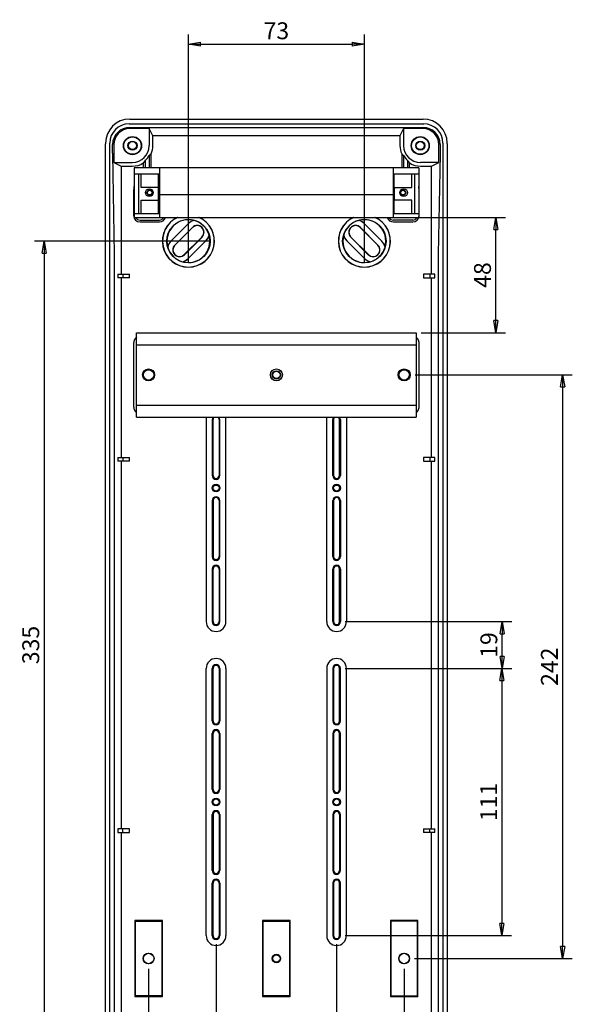
# Model space of a CAD drawing. Extents: x 386 to 1797, y 744 to 1795.
# Drawn here: x 1145 to 1374, y 1233 to 1641 of the extents above; entities that cross this region are included whole.
import ezdxf

# ---------------------------------------------------------------- set-up
doc = ezdxf.new("R2010")
doc.units = 0
doc.header["$MEASUREMENT"] = 0
doc.header["$PDMODE"] = 2
doc.header["$PDSIZE"] = -0.01
doc.layers.get('0').update_dxf_attribs({"linetype": 'CONTINUOUS'})
doc.layers.get('Defpoints').update_dxf_attribs({"linetype": 'CONTINUOUS'})
doc.layers.add('1', color=7, linetype='CONTINUOUS')
doc.styles.get("Standard").update_dxf_attribs({"font": 'monotxt.shx'})
doc.dimstyles.new('DSTYLE1', dxfattribs={"dimtxt": 7, "dimasz": 5, "dimexe": 4, "dimexo": 2, "dimgap": 2, "dimtad": 1, "dimdec": 0, "dimzin": 3, "dimdsep": 46, "dimtxsty": 'STANDARD', "dimcen": 0.09, "dimadec": 0, "dimazin": 0, "dimtp": 1, "dimtm": 1, "dimtfac": 1, "dimtdec": 4, "dimtofl": 0, "dimtmove": 0, "dimatfit": 3, "dimfxl": 1, "dimtolj": 1, "dimtzin": 0, "dimarcsym": 0})

# ---------------------------------------------------------------- blocks, each defined once
blk = doc.blocks.new('_AH1')
at = {"color": 0, "linetype": 'Continuous'}
for p, q in [((-1, 0.166667), (0, 0)), ((-1, 0.166667), (-1, -0.166667)), ((0, 0), (-1, -0.166667)), ((0, 0), (-1, 0))]:
    blk.add_line(p, q, dxfattribs=at)
blk = doc.blocks.new('*D50')
at = {"layer": '1', "color": 0, "linetype": 'Continuous', "lineweight": -2}
for p, q in [((1301.89, 1559.35), (1346.38, 1559.35)), ((1342.38, 1516.51), (1342.38, 1554.35)), ((1311.39, 1511.51), (1346.38, 1511.51))]:
    blk.add_line(p, q, dxfattribs=at)
at = {"layer": 'Defpoints', "color": 0, "linetype": 'Continuous'}
for p in [(1299.89, 1559.35), (1342.38, 1559.35), (1309.39, 1511.51)]:
    blk.add_point(p, dxfattribs=at)
at = {"layer": '1', "color": 0, "linetype": 'Continuous', "lineweight": -2, "xscale": 5, "yscale": 5, "zscale": 5}
for p, rotation in [((1342.38, 1559.35), 90), ((1342.38, 1511.51), 270)]:
    blk.add_blockref('_AH1', p, dxfattribs=dict(at, rotation=rotation))
at = {"layer": '1', "color": 0, "linetype": 'Continuous', "insert": (1336.88, 1535.43), "char_height": 7, "attachment_point": 5, "rotation": 90}
blk.add_mtext('\\A1;48', dxfattribs=at)
blk = doc.blocks.new('*D51')
at = {"layer": '1', "color": 0, "linetype": 'Continuous', "lineweight": -2}
for p, q in [((1308.89, 1494.01), (1374.14, 1494.01)), ((1370.14, 1489.01), (1370.14, 1257.01)), ((1308.64, 1252.01), (1374.14, 1252.01))]:
    blk.add_line(p, q, dxfattribs=at)
at = {"layer": 'Defpoints', "color": 0, "linetype": 'Continuous'}
for p in [(1306.89, 1494.01), (1306.64, 1252.01), (1370.14, 1252.01)]:
    blk.add_point(p, dxfattribs=at)
at = {"layer": '1', "color": 0, "linetype": 'Continuous', "lineweight": -2, "xscale": 5, "yscale": 5, "zscale": 5}
for p, rotation in [((1370.14, 1494.01), 90), ((1370.14, 1252.01), 270)]:
    blk.add_blockref('_AH1', p, dxfattribs=dict(at, rotation=rotation))
at = {"layer": '1', "color": 0, "linetype": 'Continuous', "insert": (1364.64, 1373.01), "char_height": 7, "attachment_point": 5, "rotation": 90}
blk.add_mtext('\\A1;242', dxfattribs=at)
blk = doc.blocks.new('*D52')
at = {"layer": '1', "color": 0, "linetype": 'Continuous', "lineweight": -2}
for p, q in [((1279.95, 1372.31), (1348.93, 1372.31)), ((1344.93, 1367.31), (1344.93, 1266.51)), ((1279.95, 1261.51), (1348.93, 1261.51))]:
    blk.add_line(p, q, dxfattribs=at)
at = {"layer": 'Defpoints', "color": 0, "linetype": 'Continuous'}
for p in [(1277.95, 1372.31), (1277.95, 1261.51), (1344.93, 1261.51)]:
    blk.add_point(p, dxfattribs=at)
at = {"layer": '1', "color": 0, "linetype": 'Continuous', "lineweight": -2, "xscale": 5, "yscale": 5, "zscale": 5}
for p, rotation in [((1344.93, 1372.31), 90), ((1344.93, 1261.51), 270)]:
    blk.add_blockref('_AH1', p, dxfattribs=dict(at, rotation=rotation))
at = {"layer": '1', "color": 0, "linetype": 'Continuous', "insert": (1339.43, 1316.91), "char_height": 7, "attachment_point": 5, "rotation": 90}
blk.add_mtext('\\A1;111', dxfattribs=at)
blk = doc.blocks.new('*D53')
at = {"layer": '1', "color": 0, "linetype": 'Continuous', "lineweight": -2}
for p, q in [((1279.95, 1391.71), (1349.02, 1391.71)), ((1345.02, 1377.31), (1345.02, 1386.71)), ((1279.95, 1372.31), (1349.02, 1372.31))]:
    blk.add_line(p, q, dxfattribs=at)
at = {"layer": 'Defpoints', "color": 0, "linetype": 'Continuous'}
for p in [(1277.95, 1391.71), (1345.02, 1391.71), (1277.95, 1372.31)]:
    blk.add_point(p, dxfattribs=at)
at = {"layer": '1', "color": 0, "linetype": 'Continuous', "lineweight": -2, "xscale": 5, "yscale": 5, "zscale": 5}
for p, rotation in [((1345.02, 1391.71), 90), ((1345.02, 1372.31), 270)]:
    blk.add_blockref('_AH1', p, dxfattribs=dict(at, rotation=rotation))
at = {"layer": '1', "color": 0, "linetype": 'Continuous', "insert": (1339.52, 1382.01), "char_height": 7, "attachment_point": 5, "rotation": 90}
blk.add_mtext('\\A1;19', dxfattribs=at)
blk = doc.blocks.new('*D54')
at = {"layer": '1', "color": 0, "linetype": 'Continuous', "lineweight": -2}
for p, q in [((1198.39, 1247.76), (1198.39, 1115.19)), ((1304.39, 1247.76), (1304.39, 1115.19)), ((1203.39, 1119.19), (1299.39, 1119.19))]:
    blk.add_line(p, q, dxfattribs=at)
at = {"layer": 'Defpoints', "color": 0, "linetype": 'Continuous'}
for p in [(1198.39, 1249.76), (1304.39, 1249.76), (1304.39, 1119.19)]:
    blk.add_point(p, dxfattribs=at)
at = {"layer": '1', "color": 0, "linetype": 'Continuous', "lineweight": -2, "xscale": 5, "yscale": 5, "zscale": 5, "rotation": 180}
blk.add_blockref('_AH1', (1198.39, 1119.19), dxfattribs=at)
at = {"layer": '1', "color": 0, "linetype": 'Continuous', "lineweight": -2, "xscale": 5, "yscale": 5, "zscale": 5}
blk.add_blockref('_AH1', (1304.39, 1119.19), dxfattribs=at)
at = {"layer": '1', "color": 0, "linetype": 'Continuous', "insert": (1251.39, 1124.69), "char_height": 7, "attachment_point": 5}
blk.add_mtext('\\A1;106', dxfattribs=at)
blk = doc.blocks.new('*D55')
at = {"layer": '1', "color": 0, "linetype": 'Continuous', "lineweight": -2}
for p, q in [((1223.7, 1549.51), (1151, 1549.51)), ((1155, 1544.51), (1155, 1219.51)), ((1223.7, 1214.51), (1151, 1214.51))]:
    blk.add_line(p, q, dxfattribs=at)
at = {"layer": 'Defpoints', "color": 0, "linetype": 'Continuous'}
for p in [(1225.7, 1549.51), (1155, 1214.51), (1225.7, 1214.51)]:
    blk.add_point(p, dxfattribs=at)
at = {"layer": '1', "color": 0, "linetype": 'Continuous', "lineweight": -2, "xscale": 5, "yscale": 5, "zscale": 5}
for p, rotation in [((1155, 1549.51), 90), ((1155, 1214.51), 270)]:
    blk.add_blockref('_AH1', p, dxfattribs=dict(at, rotation=rotation))
at = {"layer": '1', "color": 0, "linetype": 'Continuous', "insert": (1149.5, 1382.01), "char_height": 7, "attachment_point": 5, "rotation": 90}
blk.add_mtext('\\A1;335', dxfattribs=at)
blk = doc.blocks.new('*D56')
at = {"layer": '1', "color": 0, "linetype": 'Continuous', "lineweight": -2}
for p, q in [((1214.89, 1540.76), (1214.89, 1635.22)), ((1287.89, 1540.7), (1287.89, 1635.22)), ((1219.89, 1631.22), (1282.89, 1631.22))]:
    blk.add_line(p, q, dxfattribs=at)
at = {"layer": 'Defpoints', "color": 0, "linetype": 'Continuous'}
for p in [(1287.89, 1631.22), (1214.89, 1538.76), (1287.89, 1538.7)]:
    blk.add_point(p, dxfattribs=at)
at = {"layer": '1', "color": 0, "linetype": 'Continuous', "lineweight": -2, "xscale": 5, "yscale": 5, "zscale": 5, "rotation": 180}
blk.add_blockref('_AH1', (1214.89, 1631.22), dxfattribs=at)
at = {"layer": '1', "color": 0, "linetype": 'Continuous', "lineweight": -2, "xscale": 5, "yscale": 5, "zscale": 5}
blk.add_blockref('_AH1', (1287.89, 1631.22), dxfattribs=at)
at = {"layer": '1', "color": 0, "linetype": 'Continuous', "insert": (1251.39, 1636.72), "char_height": 7, "attachment_point": 5}
blk.add_mtext('\\A1;73', dxfattribs=at)
blk = doc.blocks.new('*D57')
at = {"layer": '1', "color": 0, "linetype": 'Continuous', "lineweight": -2}
for p, q in [((1226.35, 1257.91), (1226.35, 1132.41)), ((1276.35, 1257.91), (1276.35, 1132.41)), ((1231.35, 1136.41), (1271.35, 1136.41))]:
    blk.add_line(p, q, dxfattribs=at)
at = {"layer": 'Defpoints', "color": 0, "linetype": 'Continuous'}
for p in [(1226.35, 1259.91), (1276.35, 1259.91), (1276.35, 1136.41)]:
    blk.add_point(p, dxfattribs=at)
at = {"layer": '1', "color": 0, "linetype": 'Continuous', "lineweight": -2, "xscale": 5, "yscale": 5, "zscale": 5, "rotation": 180}
blk.add_blockref('_AH1', (1226.35, 1136.41), dxfattribs=at)
at = {"layer": '1', "color": 0, "linetype": 'Continuous', "lineweight": -2, "xscale": 5, "yscale": 5, "zscale": 5}
blk.add_blockref('_AH1', (1276.35, 1136.41), dxfattribs=at)
at = {"layer": '1', "color": 0, "linetype": 'Continuous', "insert": (1251.35, 1141.91), "char_height": 7, "attachment_point": 5}
blk.add_mtext('\\A1;50', dxfattribs=at)

msp = doc.modelspace()

# ---------------------------------------------------------------- linework, layer by layer
at = {"layer": '1', "color": 40, "linetype": 'Continuous'}
for p, q in [((1190.28, 1598.12), (1312.5, 1598.12)), ((1190.54, 1600.11), (1312.24, 1600.11)), ((1190.59, 1596.65), (1312.19, 1596.65)), ((1198.62, 1596.14), (1190.59, 1596.14)), ((1200.14, 1593.11), (1198.62, 1596.14)), ((1198.62, 1596.14), (1198.62, 1589.1)), ((1302.64, 1593.11), (1200.14, 1593.11)), ((1200.14, 1589.1), (1200.14, 1593.11)), ((1304.15, 1596.14), (1302.64, 1593.11)), ((1302.64, 1593.11), (1302.64, 1589.1)), ((1312.19, 1596.14), (1304.15, 1596.14)), ((1304.15, 1596.14), (1304.15, 1589.1)), ((1180.54, 1590.11), (1180.54, 1589.85)), ((1182.28, 1173.9), (1182.28, 1590.12)), ((1183.96, 1589.51), (1183.96, 1582.1)), ((1318.81, 1582.1), (1318.81, 1589.51)), ((1320.5, 1590.12), (1320.5, 1173.9)), ((1322.24, 1589.85), (1322.24, 1590.11)), ((1180.54, 1546.13), (1180.54, 1587.6)), ((1184.21, 1544.1), (1183.48, 1585.56)), ((1198.64, 1584.98), (1198.64, 1579.85)), ((1199.4, 1579.85), (1199.4, 1585.64)), ((1303.37, 1585.64), (1303.37, 1579.85)), ((1304.14, 1584.98), (1304.14, 1579.85)), ((1319.29, 1585.56), (1318.56, 1544.1)), ((1322.24, 1587.6), (1322.24, 1546.13)), ((1183.96, 1582.1), (1186.99, 1580.59)), ((1183.96, 1582.1), (1191.62, 1582.1)), ((1186.99, 1580.59), (1186.99, 1535.78)), ((1186.99, 1580.59), (1191.62, 1580.59)), ((1196.18, 1581.9), (1196.18, 1579.85)), ((1196.95, 1582.95), (1196.95, 1579.85)), ((1305.83, 1582.95), (1305.83, 1579.85)), ((1306.6, 1579.85), (1306.6, 1581.9)), ((1318.81, 1582.1), (1311.15, 1582.1)), ((1311.15, 1580.59), (1315.78, 1580.59)), ((1315.78, 1580.59), (1318.81, 1582.1)), ((1315.78, 1535.78), (1315.78, 1580.59)), ((1192.43, 1579.85), (1192.43, 1559.35)), ((1310.43, 1579.85), (1192.43, 1579.85)), ((1192.43, 1577.35), (1202.93, 1577.35)), ((1194.18, 1577.35), (1194.18, 1560.85)), ((1195.33, 1571.7), (1195.33, 1577.35)), ((1202.56, 1571.7), (1202.56, 1577.35)), ((1202.93, 1577.35), (1202.93, 1560.85)), ((1202.98, 1559.35), (1202.98, 1579.85)), ((1299.89, 1579.85), (1299.89, 1559.35)), ((1299.93, 1577.35), (1310.43, 1577.35)), ((1299.93, 1560.85), (1299.93, 1577.35)), ((1300.3, 1571.7), (1300.3, 1577.35)), ((1307.53, 1571.7), (1307.53, 1577.35)), ((1308.68, 1577.35), (1308.68, 1560.85)), ((1310.43, 1579.85), (1310.43, 1559.35)), ((1192.18, 1570.6), (1192.18, 1560.1)), ((1202.56, 1571.7), (1195.33, 1571.7)), ((1202.45, 1566.5), (1202.45, 1571.7)), ((1202.98, 1568.85), (1299.89, 1568.85)), ((1300.3, 1571.7), (1307.53, 1571.7)), ((1300.41, 1566.5), (1300.41, 1571.7)), ((1310.6, 1560.1), (1310.6, 1570.6)), ((1195.33, 1566.5), (1202.56, 1566.5)), ((1195.33, 1560.85), (1195.33, 1566.5)), ((1202.56, 1560.85), (1202.56, 1566.5)), ((1307.53, 1566.5), (1300.3, 1566.5)), ((1300.3, 1560.85), (1300.3, 1566.5)), ((1307.53, 1560.85), (1307.53, 1566.5)), ((1202.93, 1560.85), (1192.43, 1560.85)), ((1310.43, 1560.85), (1299.93, 1560.85)), ((1192.43, 1559.35), (1310.43, 1559.35)), ((1194.84, 1558.2), (1202.84, 1558.2)), ((1194.84, 1557.43), (1202.84, 1557.43)), ((1214.93, 1556.77), (1207.63, 1549.47)), ((1207.66, 1549.44), (1214.96, 1556.74)), ((1217.37, 1558.09), (1217.23, 1558.09)), ((1285.41, 1558.09), (1285.54, 1558.09)), ((1295.12, 1549.44), (1287.82, 1556.74)), ((1287.84, 1556.77), (1295.14, 1549.47)), ((1307.93, 1558.2), (1299.93, 1558.2)), ((1299.93, 1557.43), (1307.93, 1557.43)), ((1216.53, 1555.17), (1209.23, 1547.87)), ((1216.57, 1555.13), (1209.27, 1547.83)), ((1223.47, 1551.86), (1223.47, 1551.99)), ((1279.31, 1551.86), (1279.31, 1551.99)), ((1286.2, 1555.13), (1293.5, 1547.83)), ((1286.24, 1555.17), (1293.54, 1547.87)), ((1213.2, 1543.9), (1220.5, 1551.2)), ((1220.54, 1551.16), (1213.24, 1543.86)), ((1222.12, 1549.58), (1214.82, 1542.28)), ((1214.84, 1542.26), (1222.14, 1549.55)), ((1287.93, 1542.26), (1280.63, 1549.55)), ((1280.66, 1549.58), (1287.96, 1542.28)), ((1282.23, 1551.16), (1289.53, 1543.86)), ((1289.57, 1543.9), (1282.27, 1551.2)), ((1206.31, 1547.17), (1206.31, 1547.03)), ((1296.47, 1547.17), (1296.47, 1547.03)), ((1180.54, 1222.39), (1180.54, 1541.63)), ((1184.23, 1222.62), (1184.23, 1541.4)), ((1318.54, 1541.4), (1318.54, 1222.62)), ((1322.24, 1541.63), (1322.24, 1222.39)), ((1185.63, 1535.78), (1190.42, 1535.78)), ((1185.63, 1535.78), (1185.63, 1534.28)), ((1187.7, 1535.78), (1187.7, 1534.28)), ((1190.42, 1534.28), (1190.42, 1535.78)), ((1317.14, 1535.78), (1312.35, 1535.78)), ((1312.35, 1535.78), (1312.35, 1534.28)), ((1315.08, 1535.78), (1315.08, 1534.28)), ((1317.14, 1534.28), (1317.14, 1535.78)), ((1190.42, 1534.28), (1185.63, 1534.28)), ((1186.99, 1534.28), (1186.99, 1459.78)), ((1312.35, 1534.28), (1317.14, 1534.28)), ((1315.78, 1459.78), (1315.78, 1534.28)), ((1193.39, 1476.51), (1193.39, 1511.51)), ((1193.39, 1511.51), (1309.39, 1511.51)), ((1309.39, 1511.51), (1309.39, 1476.51)), ((1192.18, 1507.22), (1192.18, 1480.81)), ((1310.59, 1480.81), (1310.59, 1507.22)), ((1193.39, 1506.51), (1309.39, 1506.51)), ((1193.39, 1481.51), (1309.39, 1481.51)), ((1193.39, 1476.51), (1309.39, 1476.51)), ((1222.25, 1476.51), (1222.25, 1391.71)), ((1224.75, 1475.51), (1224.75, 1452.31)), ((1225.1, 1452.31), (1225.1, 1475.51)), ((1227.6, 1475.51), (1227.6, 1452.31)), ((1227.95, 1452.31), (1227.95, 1475.51)), ((1230.45, 1391.71), (1230.45, 1476.51)), ((1272.25, 1391.71), (1272.25, 1476.51)), ((1274.75, 1452.31), (1274.75, 1475.51)), ((1275.1, 1475.51), (1275.1, 1452.31)), ((1277.6, 1452.31), (1277.6, 1475.51)), ((1277.95, 1475.51), (1277.95, 1452.31)), ((1280.45, 1476.51), (1280.45, 1391.71)), ((1185.63, 1459.78), (1190.42, 1459.78)), ((1185.63, 1459.78), (1185.63, 1458.28)), ((1190.42, 1458.28), (1185.63, 1458.28)), ((1186.99, 1458.28), (1186.99, 1305.74)), ((1187.7, 1459.78), (1187.7, 1458.28)), ((1190.42, 1458.28), (1190.42, 1459.78)), ((1317.14, 1459.78), (1312.35, 1459.78)), ((1312.35, 1459.78), (1312.35, 1458.28)), ((1312.35, 1458.28), (1317.14, 1458.28)), ((1315.08, 1459.78), (1315.08, 1458.28)), ((1315.78, 1305.74), (1315.78, 1458.28)), ((1317.14, 1458.28), (1317.14, 1459.78)), ((1224.75, 1441.91), (1224.75, 1418.71)), ((1225.1, 1441.91), (1225.1, 1418.71)), ((1227.6, 1441.91), (1227.6, 1418.71)), ((1227.95, 1418.71), (1227.95, 1441.91)), ((1274.75, 1418.71), (1274.75, 1441.91)), ((1275.1, 1441.91), (1275.1, 1418.71)), ((1277.6, 1441.91), (1277.6, 1418.71)), ((1277.95, 1441.91), (1277.95, 1418.71)), ((1224.75, 1413.51), (1224.75, 1391.71)), ((1225.1, 1391.71), (1225.1, 1413.51)), ((1227.6, 1413.51), (1227.6, 1391.71)), ((1227.95, 1391.71), (1227.95, 1413.51)), ((1274.75, 1391.71), (1274.75, 1413.51)), ((1275.1, 1413.51), (1275.1, 1391.71)), ((1277.6, 1391.71), (1277.6, 1413.51)), ((1277.95, 1413.51), (1277.95, 1391.71)), ((1222.25, 1261.51), (1222.25, 1372.31)), ((1224.75, 1350.51), (1224.75, 1372.31)), ((1225.1, 1350.51), (1225.1, 1372.31)), ((1227.6, 1372.31), (1227.6, 1350.51)), ((1227.95, 1372.31), (1227.95, 1350.51)), ((1230.45, 1372.31), (1230.45, 1261.51)), ((1272.25, 1372.31), (1272.25, 1261.51)), ((1274.75, 1372.31), (1274.75, 1350.51)), ((1275.1, 1372.31), (1275.1, 1350.51)), ((1277.6, 1350.51), (1277.6, 1372.31)), ((1277.95, 1350.51), (1277.95, 1372.31)), ((1280.45, 1261.51), (1280.45, 1372.31)), ((1224.75, 1322.11), (1224.75, 1345.31)), ((1225.1, 1322.11), (1225.1, 1345.31)), ((1227.6, 1345.31), (1227.6, 1322.11)), ((1227.95, 1345.31), (1227.95, 1322.11)), ((1274.75, 1345.31), (1274.75, 1322.11)), ((1275.1, 1345.31), (1275.1, 1322.11)), ((1277.6, 1322.11), (1277.6, 1345.31)), ((1277.95, 1322.11), (1277.95, 1345.31)), ((1224.75, 1288.51), (1224.75, 1311.71)), ((1225.1, 1311.71), (1225.1, 1288.51)), ((1227.6, 1311.71), (1227.6, 1288.51)), ((1227.95, 1311.71), (1227.95, 1288.51)), ((1274.75, 1311.71), (1274.75, 1288.51)), ((1275.1, 1311.71), (1275.1, 1288.51)), ((1277.6, 1311.71), (1277.6, 1288.51)), ((1277.95, 1288.51), (1277.95, 1311.71)), ((1190.42, 1305.74), (1185.63, 1305.74)), ((1185.63, 1305.74), (1185.63, 1304.24)), ((1185.63, 1304.24), (1190.42, 1304.24)), ((1186.99, 1304.24), (1186.99, 1229.74)), ((1187.7, 1304.24), (1187.7, 1305.74)), ((1190.42, 1304.24), (1190.42, 1305.74)), ((1312.35, 1305.74), (1317.14, 1305.74)), ((1312.35, 1305.74), (1312.35, 1304.24)), ((1317.14, 1304.24), (1312.35, 1304.24)), ((1315.08, 1304.24), (1315.08, 1305.74)), ((1315.78, 1229.74), (1315.78, 1304.24)), ((1317.14, 1304.24), (1317.14, 1305.74)), ((1224.75, 1261.51), (1224.75, 1283.31)), ((1225.1, 1261.51), (1225.1, 1283.31)), ((1227.6, 1283.31), (1227.6, 1261.51)), ((1227.95, 1283.31), (1227.95, 1261.51)), ((1274.75, 1283.31), (1274.75, 1261.51)), ((1275.1, 1283.31), (1275.1, 1261.51)), ((1277.6, 1261.51), (1277.6, 1283.31)), ((1277.95, 1261.51), (1277.95, 1283.31)), ((1204.11, 1267.74), (1192.66, 1267.74)), ((1192.89, 1267.51), (1192.66, 1267.74)), ((1192.66, 1267.74), (1192.66, 1236.28)), ((1192.89, 1236.51), (1192.89, 1267.51)), ((1192.89, 1267.51), (1203.89, 1267.51)), ((1204.11, 1267.74), (1203.89, 1267.51)), ((1203.89, 1267.51), (1203.89, 1236.51)), ((1204.11, 1236.28), (1204.11, 1267.74)), ((1257.11, 1267.74), (1245.66, 1267.74)), ((1245.89, 1267.51), (1245.66, 1267.74)), ((1245.66, 1267.74), (1245.66, 1236.28)), ((1245.89, 1236.51), (1245.89, 1267.51)), ((1245.89, 1267.51), (1256.89, 1267.51)), ((1257.11, 1267.74), (1256.89, 1267.51)), ((1256.89, 1267.51), (1256.89, 1236.51)), ((1257.11, 1236.28), (1257.11, 1267.74)), ((1298.66, 1267.74), (1298.66, 1236.28)), ((1298.66, 1267.74), (1298.89, 1267.51)), ((1310.11, 1267.74), (1298.66, 1267.74)), ((1298.89, 1267.51), (1298.89, 1236.51)), ((1309.89, 1267.51), (1298.89, 1267.51)), ((1309.89, 1267.51), (1310.11, 1267.74)), ((1309.89, 1236.51), (1309.89, 1267.51)), ((1310.11, 1236.28), (1310.11, 1267.74)), ((1192.89, 1236.51), (1192.66, 1236.28)), ((1192.66, 1236.28), (1204.11, 1236.28)), ((1203.89, 1236.51), (1192.89, 1236.51)), ((1203.89, 1236.51), (1204.11, 1236.28)), ((1245.89, 1236.51), (1245.66, 1236.28)), ((1245.66, 1236.28), (1257.11, 1236.28)), ((1256.89, 1236.51), (1245.89, 1236.51)), ((1256.89, 1236.51), (1257.11, 1236.28)), ((1298.89, 1236.51), (1298.66, 1236.28)), ((1298.66, 1236.28), (1310.11, 1236.28)), ((1298.89, 1236.51), (1309.89, 1236.51)), ((1309.89, 1236.51), (1310.11, 1236.28))]:
    msp.add_line(p, q, dxfattribs=at)
for points in [[(1183.48, 1585.56), (1183.48, 1585.7, -0.000175), (1183.48, 1585.83, -0.000175), (1183.48, 1585.96, -0.000173), (1183.47, 1586.1, -0.000169), (1183.47, 1586.23, -0.000165), (1183.47, 1586.37, -0.000162), (1183.47, 1586.5, -0.00016), (1183.47, 1586.64, -0.000157), (1183.46, 1586.77, -0.000154), (1183.46, 1586.91, -0.000151), (1183.46, 1587.04, -0.000149), (1183.46, 1587.18, -0.000147), (1183.46, 1587.31, -0.000145), (1183.46, 1587.45, -0.000143), (1183.46, 1587.58, -0.000141), (1183.46, 1587.71, -0.000138), (1183.45, 1587.85, -0.000137), (1183.45, 1587.98, -0.000138), (1183.45, 1588.11, -0.000133), (1183.45, 1588.24, -0.000123), (1183.45, 1588.37, -0.000133), (1183.45, 1588.5, -0.000155), (1183.45, 1588.63, -0.000119), (1183.45, 1588.76, -0.000046), (1183.45, 1588.87, -0.000161), (1183.45, 1589.01, -0.000271), (1183.45, 1589.23, -0.000135), (1183.45, 1589.51, -0.000073)], [(1319.33, 1589.51), (1319.33, 1589.39, -0.000123), (1319.33, 1589.26, -0.00012), (1319.33, 1589.14, -0.00012), (1319.33, 1589.01, -0.000122), (1319.33, 1588.89, -0.000123), (1319.33, 1588.76, -0.000125), (1319.33, 1588.63, -0.000126), (1319.33, 1588.5, -0.000127), (1319.32, 1588.37, -0.000128), (1319.32, 1588.24, -0.00013), (1319.32, 1588.11, -0.000131), (1319.32, 1587.98, -0.000133), (1319.32, 1587.85, -0.000135), (1319.32, 1587.71, -0.000137), (1319.32, 1587.58, -0.000138), (1319.32, 1587.45, -0.000139), (1319.32, 1587.31, -0.000142), (1319.32, 1587.18, -0.000148), (1319.31, 1587.04, -0.000145), (1319.31, 1586.91, -0.000137), (1319.31, 1586.78, -0.000155), (1319.31, 1586.64, -0.00019), (1319.31, 1586.5, -0.000144), (1319.31, 1586.37, -0.000045), (1319.3, 1586.25, -0.000212), (1319.3, 1586.1, -0.000378), (1319.3, 1585.87, -0.000187), (1319.29, 1585.56, -0.000099)], [(1199.4, 1585.64), (1199.38, 1585.62, -0.001436), (1199.36, 1585.59, -0.001421), (1199.34, 1585.57, -0.001416), (1199.31, 1585.55, -0.001423), (1199.29, 1585.53, -0.001425), (1199.27, 1585.5, -0.001426), (1199.24, 1585.48, -0.001426), (1199.22, 1585.46, -0.001428), (1199.19, 1585.44, -0.001429), (1199.17, 1585.41, -0.001431), (1199.15, 1585.39, -0.001431), (1199.12, 1585.37, -0.001432), (1199.1, 1585.35, -0.001433), (1199.07, 1585.33, -0.001438), (1199.04, 1585.3, -0.001434), (1199.02, 1585.28, -0.001427), (1198.99, 1585.26, -0.00144), (1198.97, 1585.24, -0.001472), (1198.94, 1585.22, -0.001429), (1198.91, 1585.19, -0.001333), (1198.89, 1585.17, -0.001477), (1198.86, 1585.15, -0.001768), (1198.83, 1585.13, -0.001333), (1198.81, 1585.11, -0.00044), (1198.78, 1585.09, -0.001899), (1198.75, 1585.07, -0.00327), (1198.7, 1585.03, -0.001585), (1198.64, 1584.98, -0.000834)], [(1303.37, 1585.64), (1303.39, 1585.62, 0.001436), (1303.42, 1585.59, 0.001421), (1303.44, 1585.57, 0.001416), (1303.46, 1585.55, 0.001423), (1303.49, 1585.53, 0.001424), (1303.51, 1585.5, 0.001426), (1303.53, 1585.48, 0.001426), (1303.56, 1585.46, 0.001428), (1303.58, 1585.44, 0.001428), (1303.61, 1585.41, 0.001431), (1303.63, 1585.39, 0.001431), (1303.66, 1585.37, 0.001432), (1303.68, 1585.35, 0.001433), (1303.71, 1585.33, 0.001438), (1303.73, 1585.3, 0.001434), (1303.76, 1585.28, 0.001427), (1303.78, 1585.26, 0.00144), (1303.81, 1585.24, 0.001472), (1303.84, 1585.22, 0.001429), (1303.86, 1585.19, 0.001333), (1303.89, 1585.17, 0.001476), (1303.92, 1585.15, 0.001768), (1303.94, 1585.13, 0.001333), (1303.97, 1585.11, 0.00044), (1303.99, 1585.09, 0.001898), (1304.03, 1585.07, 0.00327), (1304.07, 1585.03, 0.001585), (1304.14, 1584.98, 0.000834)], [(1196.95, 1582.95), (1196.93, 1582.93, -0.000544), (1196.92, 1582.91, -0.000549), (1196.9, 1582.89, -0.000546), (1196.89, 1582.87, -0.000533), (1196.88, 1582.85, -0.000524), (1196.86, 1582.83, -0.000517), (1196.85, 1582.81, -0.000514), (1196.83, 1582.78, -0.000517), (1196.82, 1582.76, -0.000518), (1196.81, 1582.74, -0.000518), (1196.79, 1582.72, -0.000518), (1196.78, 1582.7, -0.000518), (1196.76, 1582.68, -0.000518), (1196.75, 1582.66, -0.000519), (1196.73, 1582.64, -0.000519), (1196.72, 1582.62, -0.000519), (1196.7, 1582.6, -0.00052), (1196.69, 1582.57, -0.00052), (1196.67, 1582.55, -0.00052), (1196.66, 1582.53, -0.000521), (1196.64, 1582.51, -0.000521), (1196.63, 1582.49, -0.000521), (1196.61, 1582.47, -0.000521), (1196.6, 1582.45, -0.000522), (1196.58, 1582.43, -0.000522), (1196.57, 1582.41, -0.000522), (1196.55, 1582.39, -0.000523), (1196.54, 1582.36, -0.000523), (1196.52, 1582.34, -0.000523), (1196.5, 1582.32, -0.000524), (1196.49, 1582.3, -0.000524), (1196.47, 1582.28, -0.000524), (1196.46, 1582.26, -0.000524), (1196.44, 1582.24, -0.000526), (1196.43, 1582.22, -0.000524), (1196.41, 1582.2, -0.000522), (1196.39, 1582.18, -0.000526), (1196.38, 1582.16, -0.000538), (1196.36, 1582.13, -0.000522), (1196.34, 1582.11, -0.000487), (1196.33, 1582.09, -0.000539), (1196.31, 1582.07, -0.000644), (1196.29, 1582.05, -0.000488), (1196.28, 1582.03, -0.000164), (1196.26, 1582.01, -0.000691), (1196.25, 1581.99, -0.00119), (1196.22, 1581.95, -0.00058), (1196.18, 1581.9, -0.000306)], [(1305.83, 1582.95), (1305.84, 1582.93, 0.000484), (1305.86, 1582.91, 0.000481), (1305.87, 1582.89, 0.000485), (1305.89, 1582.87, 0.000497), (1305.9, 1582.85, 0.000507), (1305.91, 1582.83, 0.000516), (1305.93, 1582.81, 0.000519), (1305.94, 1582.78, 0.000518), (1305.96, 1582.76, 0.000517), (1305.97, 1582.74, 0.000518), (1305.98, 1582.72, 0.000518), (1306, 1582.7, 0.000519), (1306.01, 1582.68, 0.000519), (1306.03, 1582.66, 0.000519), (1306.04, 1582.64, 0.000519), (1306.06, 1582.62, 0.00052), (1306.07, 1582.6, 0.00052), (1306.09, 1582.57, 0.00052), (1306.1, 1582.55, 0.000521), (1306.12, 1582.53, 0.000521), (1306.13, 1582.51, 0.000521), (1306.15, 1582.49, 0.000522), (1306.16, 1582.47, 0.000522), (1306.18, 1582.45, 0.000522), (1306.19, 1582.43, 0.000522), (1306.21, 1582.41, 0.000523), (1306.22, 1582.39, 0.000523), (1306.24, 1582.36, 0.000523), (1306.26, 1582.34, 0.000523), (1306.27, 1582.32, 0.000524), (1306.29, 1582.3, 0.000524), (1306.3, 1582.28, 0.000524), (1306.32, 1582.26, 0.000525), (1306.33, 1582.24, 0.000526), (1306.35, 1582.22, 0.000525), (1306.37, 1582.2, 0.000522), (1306.38, 1582.18, 0.000527), (1306.4, 1582.16, 0.000538), (1306.41, 1582.13, 0.000523), (1306.43, 1582.11, 0.000488), (1306.45, 1582.09, 0.000539), (1306.46, 1582.07, 0.000645), (1306.48, 1582.05, 0.000488), (1306.5, 1582.03, 0.000164), (1306.51, 1582.01, 0.000691), (1306.53, 1581.99, 0.001191), (1306.56, 1581.95, 0.00058), (1306.6, 1581.9, 0.000306)], [(1184.23, 1541.4), (1184.23, 1541.5, 0.000144), (1184.23, 1541.6, 0.000147), (1184.23, 1541.7, 0.000147), (1184.23, 1541.8, 0.000146), (1184.23, 1541.9, 0.000145), (1184.23, 1542, 0.000145), (1184.23, 1542.1, 0.000145), (1184.23, 1542.2, 0.000144), (1184.23, 1542.3, 0.000144), (1184.23, 1542.39, 0.000144), (1184.23, 1542.49, 0.000144), (1184.23, 1542.58, 0.000144), (1184.23, 1542.67, 0.000144), (1184.23, 1542.77, 0.000144), (1184.23, 1542.86, 0.000144), (1184.23, 1542.95, 0.000143), (1184.23, 1543.04, 0.000144), (1184.22, 1543.12, 0.000147), (1184.22, 1543.21, 0.000144), (1184.22, 1543.3, 0.000135), (1184.22, 1543.38, 0.000148), (1184.22, 1543.47, 0.000175), (1184.22, 1543.55, 0.000137), (1184.22, 1543.63, 0.000053), (1184.22, 1543.7, 0.000188), (1184.22, 1543.79, 0.000326), (1184.21, 1543.93, 0.000167), (1184.21, 1544.1, 0.000091)], [(1318.56, 1544.1), (1318.56, 1544.03, 0.000157), (1318.56, 1543.95, 0.000151), (1318.56, 1543.87, 0.000148), (1318.56, 1543.79, 0.000149), (1318.56, 1543.71, 0.000148), (1318.56, 1543.63, 0.000148), (1318.56, 1543.55, 0.000147), (1318.55, 1543.47, 0.000146), (1318.55, 1543.38, 0.000146), (1318.55, 1543.3, 0.000146), (1318.55, 1543.21, 0.000145), (1318.55, 1543.12, 0.000145), (1318.55, 1543.04, 0.000144), (1318.55, 1542.95, 0.000145), (1318.55, 1542.86, 0.000144), (1318.55, 1542.77, 0.000143), (1318.55, 1542.67, 0.000144), (1318.55, 1542.58, 0.000147), (1318.55, 1542.49, 0.000142), (1318.54, 1542.39, 0.000133), (1318.54, 1542.3, 0.000148), (1318.54, 1542.2, 0.000178), (1318.54, 1542.1, 0.000133), (1318.54, 1542, 0.000041), (1318.54, 1541.92, 0.000192), (1318.54, 1541.8, 0.000332), (1318.54, 1541.63, 0.00016), (1318.54, 1541.4, 0.000083)], [(1193.39, 1509.62), (1193.31, 1509.55, 0.008406), (1193.23, 1509.49, 0.008525), (1193.15, 1509.42, 0.00853), (1193.08, 1509.35, 0.008465), (1193.01, 1509.28, 0.008433), (1192.94, 1509.2, 0.008386), (1192.87, 1509.13, 0.008351), (1192.81, 1509.05, 0.008289), (1192.75, 1508.97, 0.008247), (1192.69, 1508.89, 0.008177), (1192.64, 1508.81, 0.008128), (1192.59, 1508.72, 0.008044), (1192.54, 1508.64, 0.007995), (1192.5, 1508.55, 0.007917), (1192.46, 1508.47, 0.007844), (1192.42, 1508.38, 0.007713), (1192.39, 1508.3, 0.007701), (1192.35, 1508.21, 0.007721), (1192.33, 1508.12, 0.007482), (1192.3, 1508.04, 0.006976), (1192.28, 1507.95, 0.007487), (1192.26, 1507.87, 0.008592), (1192.24, 1507.78, 0.006714), (1192.22, 1507.7, 0.002825), (1192.21, 1507.63, 0.008838), (1192.2, 1507.53, 0.014797), (1192.19, 1507.4, 0.00752), (1192.18, 1507.22, 0.004137)], [(1310.59, 1507.22), (1310.59, 1507.29, 0.00694), (1310.59, 1507.37, 0.006625), (1310.58, 1507.45, 0.006554), (1310.57, 1507.53, 0.006782), (1310.56, 1507.62, 0.006893), (1310.55, 1507.7, 0.006981), (1310.54, 1507.78, 0.007044), (1310.52, 1507.87, 0.007165), (1310.5, 1507.95, 0.007238), (1310.48, 1508.04, 0.007349), (1310.45, 1508.12, 0.007415), (1310.42, 1508.21, 0.007517), (1310.39, 1508.3, 0.007589), (1310.35, 1508.38, 0.007707), (1310.32, 1508.47, 0.007747), (1310.28, 1508.55, 0.00779), (1310.23, 1508.64, 0.007923), (1310.19, 1508.72, 0.008187), (1310.13, 1508.81, 0.007988), (1310.08, 1508.89, 0.0075), (1310.03, 1508.97, 0.00838), (1309.97, 1509.05, 0.010145), (1309.9, 1509.13, 0.007651), (1309.84, 1509.2, 0.002478), (1309.78, 1509.27, 0.011025), (1309.7, 1509.35, 0.019162), (1309.57, 1509.47, 0.009286), (1309.39, 1509.62, 0.004849)], [(1192.18, 1480.81), (1192.19, 1480.72, 0.007587), (1192.19, 1480.63, 0.00743), (1192.2, 1480.54, 0.007384), (1192.21, 1480.45, 0.007508), (1192.22, 1480.36, 0.007569), (1192.23, 1480.27, 0.007605), (1192.25, 1480.18, 0.00763), (1192.27, 1480.09, 0.00768), (1192.3, 1480, 0.007708), (1192.32, 1479.91, 0.007745), (1192.35, 1479.82, 0.007764), (1192.38, 1479.73, 0.007789), (1192.42, 1479.64, 0.007809), (1192.46, 1479.56, 0.007841), (1192.5, 1479.47, 0.007832), (1192.54, 1479.39, 0.007797), (1192.59, 1479.31, 0.007862), (1192.64, 1479.22, 0.008011), (1192.69, 1479.15, 0.007796), (1192.74, 1479.07, 0.007302), (1192.8, 1478.99, 0.007999), (1192.85, 1478.92, 0.009437), (1192.92, 1478.84, 0.007247), (1192.98, 1478.78, 0.002706), (1193.03, 1478.72, 0.009993), (1193.11, 1478.64, 0.017068), (1193.23, 1478.54, 0.008465), (1193.39, 1478.41, 0.004531)], [(1309.39, 1478.41), (1309.46, 1478.46, 0.007733), (1309.53, 1478.52, 0.007619), (1309.6, 1478.58, 0.00758), (1309.67, 1478.64, 0.007676), (1309.73, 1478.71, 0.007722), (1309.8, 1478.78, 0.007745), (1309.86, 1478.85, 0.00776), (1309.92, 1478.92, 0.007792), (1309.98, 1478.99, 0.007809), (1310.04, 1479.07, 0.007828), (1310.09, 1479.15, 0.007835), (1310.14, 1479.22, 0.007841), (1310.19, 1479.31, 0.007849), (1310.23, 1479.39, 0.007862), (1310.28, 1479.47, 0.007841), (1310.32, 1479.56, 0.007789), (1310.36, 1479.64, 0.00784), (1310.39, 1479.73, 0.007965), (1310.42, 1479.82, 0.007745), (1310.45, 1479.91, 0.007249), (1310.48, 1480, 0.00791), (1310.5, 1480.09, 0.009283), (1310.52, 1480.18, 0.007154), (1310.54, 1480.27, 0.002739), (1310.56, 1480.35, 0.009776), (1310.57, 1480.45, 0.016636), (1310.58, 1480.61, 0.008289), (1310.59, 1480.81, 0.004459)]]:
    msp.add_lwpolyline(points, format="xyb", dxfattribs=at)
for centre, radius in [((1191.7, 1589.1), 3.76), ((1191.7, 1589.1), 3.6), ((1311.07, 1589.1), 3.76), ((1311.07, 1589.1), 3.6), ((1191.7, 1589.1), 1.9), ((1191.7, 1589.1), 1.64), ((1311.07, 1589.1), 1.9), ((1311.07, 1589.1), 1.64), ((1198.68, 1569.6), 1.6), ((1198.84, 1569.6), 1.15), ((1198.84, 1569.6), 0.958), ((1304.18, 1569.6), 1.6), ((1303.93, 1569.6), 1.15), ((1303.93, 1569.6), 0.958), ((1214.89, 1549.51), 9.01), ((1287.89, 1549.51), 9.01), ((1198.39, 1494.01), 2.5), ((1198.39, 1494.01), 2.25), ((1198.39, 1494.01), 2.15), ((1251.39, 1494.01), 2.5), ((1251.39, 1494.01), 1.75), ((1251.39, 1494.01), 1.52), ((1304.39, 1494.01), 2.5), ((1304.39, 1494.01), 2.25), ((1304.39, 1494.01), 2.15), ((1226.35, 1447.11), 1.6), ((1226.35, 1447.11), 1.25), ((1276.35, 1447.11), 1.6), ((1276.35, 1447.11), 1.25), ((1226.35, 1316.91), 1.6), ((1226.35, 1316.91), 1.25), ((1276.35, 1316.91), 1.6), ((1276.35, 1316.91), 1.25), ((1198.39, 1252.01), 2.25), ((1198.39, 1252.01), 2.15), ((1251.39, 1252.01), 1.75), ((1251.39, 1252.01), 1.52), ((1304.39, 1252.01), 2.25), ((1304.39, 1252.01), 2.15)]:
    msp.add_circle(centre, radius, dxfattribs=at)
for centre, radius, start, end in [((1190.54, 1590.11), 10, 90, 180), ((1190.28, 1590.12), 8, 90, 180), ((1190.59, 1589.51), 7.14, 90, 179.1836), ((1312.19, 1589.51), 7.14, 0.8164, 90), ((1312.24, 1590.11), 10, 0, 90), ((1312.5, 1590.12), 8, 0, 90), ((1190.59, 1589.51), 6.63, 90, 180), ((1312.19, 1589.51), 6.63, 0, 90), ((1191.62, 1589.1), 7, 270, 0), ((1191.62, 1589.1), 8.52, 336.0279, 0), ((1311.15, 1589.1), 8.52, 180, 203.9721), ((1311.15, 1589.1), 7, 180, 270), ((1191.62, 1589.1), 8.13, 310.8826, 329.5887), ((1311.15, 1589.1), 8.13, 210.4113, 229.1174), ((1191.62, 1589.1), 8.52, 270, 302.3285), ((1311.15, 1589.1), 8.52, 237.6715, 270), ((1198.84, 1570.6), 6.66, 164.1455, 180), ((1303.93, 1570.6), 6.66, 0, 12.8245), ((1194.84, 1560.1), 2.66, 180, 270), ((1307.93, 1560.1), 2.66, 270, 0), ((1194.84, 1560.1), 1.9, 203.3114, 270), ((1202.84, 1560.1), 2.66, 270, 343.6451), ((1202.84, 1560.1), 1.9, 270, 336.6886), ((1214.89, 1549.51), 10.81, 114.526, 65.474), ((1214.89, 1549.51), 10.75, 113.8023, 66.1976), ((1214.89, 1549.51), 8.89, 74.7073, 195.2927), ((1218.54, 1553.16), 5.1, 104.8042, 135), ((1218.54, 1553.16), 5.07, 103.3241, 135), ((1218.54, 1553.16), 2.83, 315, 135), ((1218.54, 1553.16), 2.78, 315, 135), ((1214.89, 1549.51), 8.93, 16.1368, 73.8632), ((1287.89, 1549.51), 10.81, 114.526, 65.474), ((1287.89, 1549.51), 10.75, 113.8023, 66.1976), ((1287.89, 1549.51), 8.93, 106.1368, 163.8632), ((1284.24, 1553.16), 2.83, 45, 225), ((1284.24, 1553.16), 2.78, 45, 225), ((1284.24, 1553.16), 5.07, 45, 76.6759), ((1287.89, 1549.51), 8.89, 344.7073, 105.2927), ((1284.24, 1553.16), 5.1, 45, 75.1958), ((1299.93, 1560.1), 2.66, 196.3549, 270), ((1299.93, 1560.1), 1.9, 203.3114, 270), ((1307.93, 1560.1), 1.9, 270, 336.6886), ((1214.89, 1549.51), 8.89, 254.7073, 15.2927), ((1218.54, 1553.16), 5.07, 315, 346.6759), ((1218.54, 1553.16), 5.1, 315, 345.1958), ((1287.89, 1549.51), 8.89, 164.7073, 285.2927), ((1284.24, 1553.16), 5.07, 193.3241, 225), ((1284.24, 1553.16), 5.1, 194.8042, 225), ((1211.24, 1545.86), 5.1, 135, 165.1958), ((1211.24, 1545.86), 5.07, 135, 166.6759), ((1211.24, 1545.86), 2.83, 135, 315), ((1211.24, 1545.86), 2.78, 135, 315), ((1291.54, 1545.86), 2.83, 225, 45), ((1291.54, 1545.86), 2.78, 225, 45), ((1291.54, 1545.86), 5.07, 13.3241, 45), ((1291.54, 1545.86), 5.1, 14.8042, 45), ((1214.89, 1549.51), 8.93, 196.1368, 253.8632), ((1287.89, 1549.51), 8.93, 286.1368, 343.8632), ((1211.24, 1545.86), 5.07, 283.3241, 315), ((1211.24, 1545.86), 5.1, 284.8042, 315), ((1291.54, 1545.86), 5.1, 225, 255.1958), ((1291.54, 1545.86), 5.07, 225, 256.6759), ((1226.35, 1475.51), 1.6, 141.3107, 180), ((1226.35, 1475.51), 1.25, 126.9064, 180), ((1226.35, 1475.51), 1.25, 0, 53.0936), ((1226.35, 1475.51), 1.6, 0, 38.6893), ((1276.35, 1475.51), 1.6, 141.3107, 180), ((1276.35, 1475.51), 1.25, 126.9064, 180), ((1276.35, 1475.51), 1.25, 0, 53.0936), ((1276.35, 1475.51), 1.6, 0, 38.6893), ((1226.35, 1452.31), 1.6, 180, 0), ((1226.35, 1452.31), 1.25, 180, 0), ((1276.35, 1452.31), 1.6, 180, 0), ((1276.35, 1452.31), 1.25, 180, 0), ((1226.35, 1441.91), 1.6, 0, 180), ((1226.35, 1441.91), 1.25, 0, 180), ((1276.35, 1441.91), 1.6, 0, 180), ((1276.35, 1441.91), 1.25, 0, 180), ((1226.35, 1418.71), 1.6, 180, 0), ((1226.35, 1418.71), 1.25, 180, 0), ((1276.35, 1418.71), 1.6, 180, 0), ((1276.35, 1418.71), 1.25, 180, 0), ((1226.35, 1413.51), 1.6, 0, 180), ((1226.35, 1413.51), 1.25, 0, 180), ((1276.35, 1413.51), 1.6, 0, 180), ((1276.35, 1413.51), 1.25, 0, 180), ((1226.35, 1391.71), 4.1, 180, 0), ((1226.35, 1391.71), 1.6, 180, 0), ((1226.35, 1391.71), 1.25, 180, 0), ((1276.35, 1391.71), 4.1, 180, 0), ((1276.35, 1391.71), 1.6, 180, 0), ((1276.35, 1391.71), 1.25, 180, 0), ((1226.35, 1372.31), 4.1, 0, 180), ((1276.35, 1372.31), 4.1, 0, 180), ((1226.35, 1372.31), 1.6, 0, 180), ((1226.35, 1372.31), 1.25, 0, 180), ((1276.35, 1372.31), 1.6, 0, 180), ((1276.35, 1372.31), 1.25, 0, 180), ((1226.35, 1350.51), 1.6, 180, 0), ((1226.35, 1350.51), 1.25, 180, 0), ((1276.35, 1350.51), 1.6, 180, 0), ((1276.35, 1350.51), 1.25, 180, 0), ((1226.35, 1345.31), 1.6, 0, 180), ((1226.35, 1345.31), 1.25, 0, 180), ((1276.35, 1345.31), 1.6, 0, 180), ((1276.35, 1345.31), 1.25, 0, 180), ((1226.35, 1322.11), 1.6, 180, 0), ((1226.35, 1322.11), 1.25, 180, 0), ((1276.35, 1322.11), 1.6, 180, 0), ((1276.35, 1322.11), 1.25, 180, 0), ((1226.35, 1311.71), 1.6, 0, 180), ((1226.35, 1311.71), 1.25, 0, 180), ((1276.35, 1311.71), 1.6, 0, 180), ((1276.35, 1311.71), 1.25, 0, 180), ((1226.35, 1288.51), 1.6, 180, 0), ((1226.35, 1288.51), 1.25, 180, 0), ((1276.35, 1288.51), 1.6, 180, 0), ((1276.35, 1288.51), 1.25, 180, 0), ((1226.35, 1283.31), 1.6, 0, 180), ((1226.35, 1283.31), 1.25, 0, 180), ((1276.35, 1283.31), 1.6, 0, 180), ((1276.35, 1283.31), 1.25, 0, 180), ((1226.35, 1261.51), 4.1, 180, 0), ((1226.35, 1261.51), 1.6, 180, 0), ((1226.35, 1261.51), 1.25, 180, 0), ((1276.35, 1261.51), 4.1, 180, 0), ((1276.35, 1261.51), 1.6, 180, 0), ((1276.35, 1261.51), 1.25, 180, 0)]:
    msp.add_arc(centre, radius, start, end, dxfattribs=at)
for points in [[(1180.54, 1588.66), (1180.54, 1589.05), (1180.54, 1589.45), (1180.54, 1589.85)], [(1180.54, 1587.6), (1180.54, 1587.93), (1180.54, 1588.29), (1180.54, 1588.66)], [(1322.24, 1589.85), (1322.24, 1589.45), (1322.24, 1589.05), (1322.23, 1588.66)], [(1322.23, 1588.66), (1322.24, 1588.29), (1322.24, 1587.93), (1322.24, 1587.6)], [(1180.53, 1544.01), (1180.53, 1544.75), (1180.54, 1545.46), (1180.54, 1546.13)], [(1180.54, 1541.63), (1180.54, 1542.44), (1180.53, 1543.23), (1180.53, 1544.01)], [(1322.24, 1546.13), (1322.24, 1545.46), (1322.24, 1544.75), (1322.25, 1544.01)], [(1322.25, 1544.01), (1322.24, 1543.23), (1322.24, 1542.44), (1322.24, 1541.63)]]:
    msp.add_open_spline(points, degree=3, dxfattribs=at)
for points, knots in [([(1183.45, 1589.51), (1183.45, 1589.52), (1183.45, 1589.54), (1183.45, 1589.56), (1183.45, 1589.59), (1183.45, 1589.6), (1183.45, 1589.61)], [0, 0, 0, 0, 0.291663, 0.499996, 0.70833, 1, 1, 1, 1]), ([(1319.33, 1589.61), (1319.33, 1589.6), (1319.33, 1589.59), (1319.33, 1589.56), (1319.33, 1589.54), (1319.33, 1589.52), (1319.33, 1589.51)], [0, 0, 0, 0, 0.29167, 0.500004, 0.708337, 1, 1, 1, 1])]:
    msp.add_open_spline(points, degree=3, knots=knots, dxfattribs=at)

# ---------------------------------------------------------------- dimensions: what is measured, and where the dimension line sits
at = {"layer": '1', "color": 1, "linetype": 'Continuous'}
dim = msp.add_linear_dim(base=(1287.89, 1631.22), p1=(1214.89, 1538.76), p2=(1287.89, 1538.7), dimstyle='DSTYLE1', override={"dimblk": '_AH1', "dimsah": 0}, dxfattribs=at)
dim.commit()
dim.dimension.update_dxf_attribs({"geometry": '*D56', "text_midpoint": (1251.39, 1631.22), "dimtype": 160})
for base, p1, p2, angle, picture, middle, dimtype in [((1342.38, 1559.35), (1309.39, 1511.51), (1299.89, 1559.35), 90, '*D50', (1342.38, 1535.43), 160), ((1155, 1214.51), (1225.7, 1549.51), (1225.7, 1214.51), 270, '*D55', (1155, 1382.01), 161), ((1370.14, 1252.01), (1306.89, 1494.01), (1306.64, 1252.01), 90, '*D51', (1370.14, 1373.01), 160), ((1345.02, 1391.71), (1277.95, 1372.31), (1277.95, 1391.71), 90, '*D53', (1345.02, 1382.01), 161), ((1344.93, 1261.51), (1277.95, 1372.31), (1277.95, 1261.51), 270, '*D52', (1344.93, 1316.91), 161), ((1276.35, 1136.41), (1226.35, 1259.91), (1276.35, 1259.91), 0, '*D57', (1251.35, 1136.41), 161), ((1304.39, 1119.19), (1198.39, 1249.76), (1304.39, 1249.76), 0, '*D54', (1251.39, 1119.19), 161)]:
    dim = msp.add_linear_dim(base=base, p1=p1, p2=p2, angle=angle, dimstyle='DSTYLE1', override={"dimblk": '_AH1', "dimsah": 0}, dxfattribs=at)
    dim.commit()
    dim.dimension.update_dxf_attribs({"geometry": picture, "text_midpoint": middle, "dimtype": dimtype})

doc.saveas('drawing.dxf')
